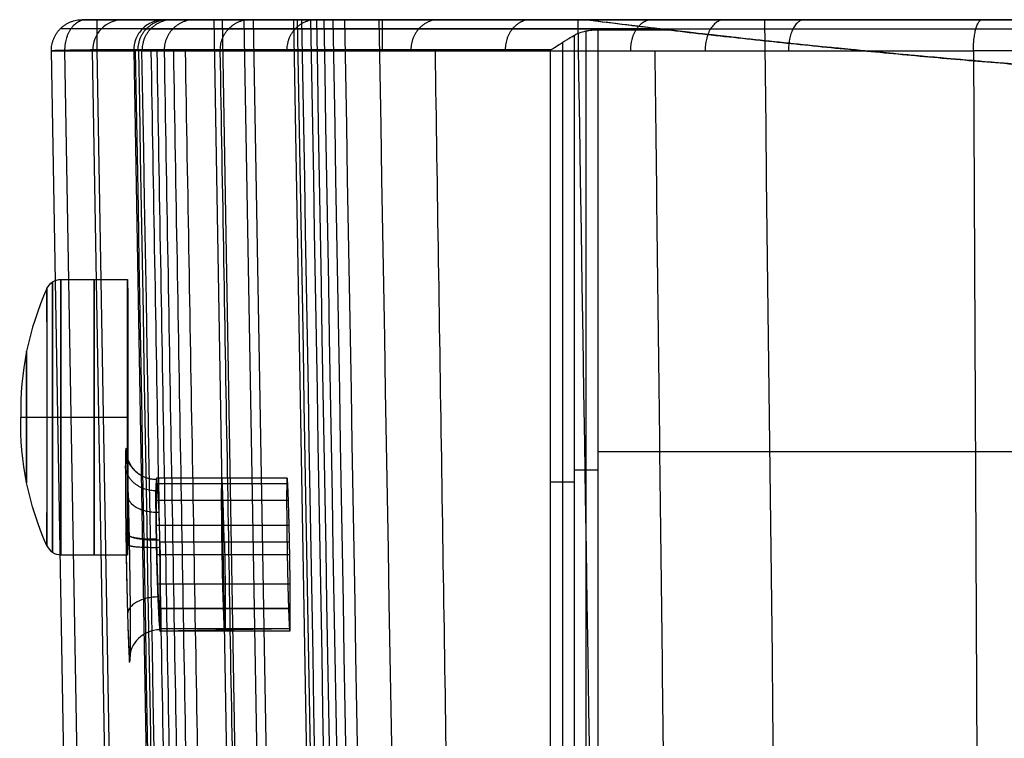
# Model space of a CAD drawing. Units: inches. Extents: x -8.5 to 5.8, y -50.5 to -20.1.
# Drawn here: x -5.9 to -3.4, y -21.9 to -20.1 of the extents above; entities that cross this region are included whole.
import ezdxf

# ---------------------------------------------------------------- set-up
doc = ezdxf.new("R2010")
doc.units = ezdxf.units.IN
doc.header["$MEASUREMENT"] = 0
doc.layers.add('34299B00U CE', color=7, linetype='Continuous', true_color=0xbfbfbf)

msp = doc.modelspace()

# ---------------------------------------------------------------- linework, layer by layer
at = {"layer": '34299B00U CE', "color": 253, "true_color": 0x999999}
for p, q in [((-5.7869, -20.0911, 12.4753), (-5.5751, -20.0911, -0.2888)), ((-4.4941, -20.0911, 12.5153), (-5.7475, -20.0911, 12.5153)), ((-5.6109, -20.0911, 1.8667), (-5.2775, -20.0911, 1.8667)), ((-5.2418, -20.0911, -0.2832), (-5.4476, -20.0911, 12.1193)), ((-5.4476, -20.0911, 12.1193), (-5.2212, -33.1911, 12.281)), ((-5.1986, -33.19, 12.3375), (-5.425, -20.0911, 12.1758)), ((-5.3689, -20.0911, 12.1993), (-4.4941, -20.0911, 12.1993)), ((-5.1425, -33.1887, 12.361), (-5.3689, -20.0911, 12.1993)), ((-5.3461, -20.0911, 5.9989), (-5.1287, -32.52, 5.9989)), ((-5.2418, -20.0911, -0.2832), (-5.089, -28.8291, -0.2832)), ((-4.4941, -20.0911, 12.1993), (-4.4941, -20.0911, 12.5153)), ((-5.6313, -20.1146, -0.2897), (-5.8431, -20.1146, 12.4743)), ((-5.7475, -20.1138, 12.5706), (-4.3075, -20.1138, 12.5706)), ((-4.5185, -22.3843, 12.6115), (-4.5185, -20.1309, 12.5837)), ((-4.4881, -22.3348, 12.6035), (-4.4881, -20.1199, 12.5762)), ((-4.457, -20.117, 12.5737), (-4.2801, -20.117, 12.5737)), ((-4.457, -22.2891, 12.6005), (-4.457, -20.117, 12.5737)), ((-4.5488, -20.1493, 12.5913), (-4.5488, -22.4076, 12.6192)), ((-5.8656, -20.1712, 12.4739), (-5.6538, -20.1712, -0.2901)), ((-5.6438, -33.0067, 12.6324), (-5.8656, -20.1712, 12.4739)), ((-5.8318, -20.1702, 12.5587), (-5.6099, -33.0051, 12.7172)), ((-5.7611, -20.1712, 6.1716), (-5.5349, -33.1007, 6.1716)), ((-4.5799, -20.1689, 12.594), (-5.7475, -20.1689, 12.594)), ((-5.5257, -33.0032, 12.7525), (-5.7475, -20.1689, 12.594)), ((-5.6538, -20.1712, -0.2901), (-5.51, -28.3966, -0.2901)), ((-4.5799, -22.4333, 12.622), (-4.5799, -20.1689, 12.594)), ((-3.4907, -20.1712, -8.638), (-3.4474, -28.8364, -8.4931)), ((-4.457, -21.2031, 12.5871), (1.768, -21.2031, 12.5871)), ((-5.2524, -21.4365, 1.7682), (-5.586, -21.4365, 1.7682)), ((-5.251, -21.6596, 1.9215), (-5.586, -21.6658, 2.0023))]:
    msp.add_line(p, q, dxfattribs=at)
at = {"layer": '34299B00U CE', "color": 2, "true_color": 0xffff00}
for p, q in [((-5.8413, -20.7601, 1.9737), (-5.6693, -20.7601, 1.9737)), ((-5.8413, -21.1144, 2.3281), (-5.6693, -21.1144, 2.3281)), ((-5.8412, -21.1144, 1.6194), (-5.6693, -21.1144, 1.6194)), ((-5.8413, -21.4687, 1.9737), (-5.6693, -21.4687, 1.9737))]:
    msp.add_line(p, q, dxfattribs=at)
at = {"layer": '34299B00U CE', "color": 253, "true_color": 0x999999, "extrusion": (-0.016591, 0, 0.999862)}
msp.add_arc((20.1698, -5.5791, 6.1867), 0.0787, 180, 271.0019, dxfattribs=at)
at = {"layer": '34299B00U CE', "color": 253, "true_color": 0x999999, "extrusion": (1, -7.10543e-15, -7.10543e-15)}
msp.add_arc((-20.1698, 12.5153, -5.0138), 0.0787, 0, 89.2927, dxfattribs=at)
at = {"layer": '34299B00U CE', "color": 2, "true_color": 0xffff00, "extrusion": (9.96959e-05, 7.334e-13, -1)}
msp.add_arc((5.8411, -20.7994, -1.9743), 0.0394, 24.4271, 90, dxfattribs=at)
at = {"layer": '34299B00U CE', "color": 2, "true_color": 0xffff00, "extrusion": (-1, 0, -9.96959e-05)}
for start, end in [(90, 270), (270, 90)]:
    msp.add_arc((21.1144, 1.9743, 5.8624), 0.3481, start, end, dxfattribs=at)
at = {"layer": '34299B00U CE', "color": 2, "true_color": 0xffff00, "extrusion": (1, 8.70056e-16, 9.96959e-05)}
for centre, radius, start, end in [((-21.1144, 1.9743, -5.8411), 0.3543, 270, 0), ((-21.1144, 1.9743, -5.8411), 0.3543, 0, 90), ((-21.1144, 1.9743, -5.8769), 0.3312, 360, 90), ((-21.1144, 1.9743, -5.8769), 0.3312, 270, 360), ((-21.1144, 1.9743, -5.8769), 0.3312, 180, 270), ((-21.1144, 1.9743, -5.8769), 0.3312, 90, 180), ((-21.1144, 1.9743, -5.8411), 0.3543, 180, 270), ((-21.1144, 1.9743, -5.8411), 0.3543, 90, 180)]:
    msp.add_arc(centre, radius, start, end, dxfattribs=at)
at = {"layer": '34299B00U CE', "color": 2, "true_color": 0xffff00, "extrusion": (1, 0, 9.96959e-05)}
for centre, radius, start, end in [((-21.1144, 1.9743, -5.7551), 0.3543, 180, 0), ((-21.1144, 1.9743, -5.7551), 0.3543, 0, 180), ((-21.1144, 1.9743, -5.9294), 0.1694, 180, 360), ((-21.1144, 1.9743, -5.9294), 0.1694, 0, 180)]:
    msp.add_arc(centre, radius, start, end, dxfattribs=at)
at = {"layer": '34299B00U CE', "color": 2, "true_color": 0xffff00, "extrusion": (-1, -8.70056e-16, -9.96959e-05)}
for start, end in [(180, 360), (360, 180)]:
    msp.add_arc((21.1144, 1.9743, 5.6691), 0.3543, start, end, dxfattribs=at)
at = {"layer": '34299B00U CE', "color": 2, "true_color": 0xffff00, "extrusion": (-9.96959e-05, -3.68363e-15, 1)}
msp.add_arc((-5.1875, -21.0963, 1.9743), 0.7572, 155.5729, 181.3702, dxfattribs=at)
at = {"layer": '34299B00U CE', "color": 2, "true_color": 0xffff00, "extrusion": (9.96959e-05, 3.57242e-15, -1)}
msp.add_arc((5.1875, -21.1325, -1.9743), 0.7572, 335.5729, 1.3702, dxfattribs=at)
at = {"layer": '34299B00U CE', "color": 2, "true_color": 0xffff00, "extrusion": (3.82963e-17, -1, -3.63925e-15)}
msp.add_arc((-5.1877, 1.9557, 21.1144), 0.7572, 178.6355, 204.4328, dxfattribs=at)
at = {"layer": '34299B00U CE', "color": 2, "true_color": 0xffff00, "extrusion": (-3.83086e-17, 1, 3.76172e-15)}
msp.add_arc((5.1877, 1.9919, -21.1144), 0.7572, 358.6241, 24.4214, dxfattribs=at)
at = {"layer": '34299B00U CE', "color": 2, "true_color": 0xffff00, "extrusion": (8.70425e-16, -1, -3.7004e-15)}
msp.add_arc((-5.8412, 1.6588, 21.1144), 0.0394, 204.4328, 270.0057, dxfattribs=at)
at = {"layer": '34299B00U CE', "color": 2, "true_color": 0xffff00, "extrusion": (-8.70393e-16, 1, 3.37878e-15)}
msp.add_arc((5.8413, 2.2887, -21.1144), 0.0394, 24.4214, 89.9943, dxfattribs=at)
at = {"layer": '34299B00U CE', "color": 253, "true_color": 0x999999, "extrusion": (-8.88178e-15, 0.999924, -0.012345)}
msp.add_arc((4.457, 12.5212, -21.4045), 0.1969, 270, 288.1949, dxfattribs=at)
at = {"layer": '34299B00U CE', "color": 253, "true_color": 0x999999, "extrusion": (0, -0.999924, 0.012345)}
msp.add_arc((-4.5799, 12.1472, 21.4361), 0.1969, 71.8051, 90, dxfattribs=at)
at = {"layer": '34299B00U CE', "color": 2, "true_color": 0xffff00, "extrusion": (-9.96959e-05, -3.4172e-15, 1)}
msp.add_arc((-5.8411, -21.4294, 1.9743), 0.0394, 204.4271, 270, dxfattribs=at)
at = {"layer": '34299B00U CE', "color": 253, "true_color": 0x999999, "extrusion": (-0.019806, 0.2038, 0.978812)}
msp.add_arc((7.6625, 21.063, -2.3445), 0.0787, 264.5198, 353.9058, dxfattribs=at)
at = {"layer": '34299B00U CE', "color": 253, "true_color": 0x999999}
for points, weights, degree in [([(-5.8656, -20.1712, 12.4739), (-5.867, -20.0911, 12.4739), (-5.7869, -20.0911, 12.4753)], [0.999999997632, 0.700897214302, 1], 2), ([(-5.7475, -20.1689, 12.594), (-5.7475, -20.0911, 12.5931), (-5.7475, -20.0911, 12.5153)], [1, 0.711457973044, 1], 2), ([(-5.5649, -20.0911, -0.8611), (-5.645, -20.0911, -0.8626), (-5.6436, -20.1712, -0.8626)], [1, 0.700903238503, 1], 2), ([(-5.5537, -20.0911, -1.4333), (-5.6338, -20.0911, -1.4349), (-5.6324, -20.1712, -1.4349)], [1, 0.700909265525, 0.999999997549], 2), ([(-5.4967, -20.0911, -3.3671), (-5.5767, -20.0911, -3.3706), (-5.5753, -20.1712, -3.3705)], [1, 0.7009092643, 1], 2), ([(-5.3534, -20.0911, -5.2956), (-5.4329, -20.0911, -5.305), (-5.4316, -20.1712, -5.3048)], [1, 0.7009092643, 1], 2), ([(-5.1831, -20.0911, -6.2791), (-5.261, -20.0911, -6.2977), (-5.2596, -20.1712, -6.2974)], [1, 0.700896570064, 1], 2), ([(-4.8682, -20.0911, -7.219), (-4.9411, -20.0911, -7.2524), (-4.9398, -20.1712, -7.2518)], [1, 0.700908200529, 1], 2), ([(-4.6309, -20.0911, -7.6536), (-4.698, -20.0911, -7.6973), (-4.6969, -20.1712, -7.6965)], [1, 0.700908581332, 1], 2), ([(1.8051, -20.0911, 12.4073), (-0.2861, -20.3536, 12.3548), (-2.3972, -20.3543, 12.3546), (-4.4941, -20.0911, 12.4073)], [0.504585816925, 0.500512290535, 0.499152612766, 0.500506783617], 3), ([(-4.3182, -20.0911, -8.046), (-4.3753, -20.0911, -8.1022), (-4.3743, -20.1712, -8.1012)], [1, 0.700909145522, 1], 2), ([(-4.1325, -20.0911, -8.214), (-4.1827, -20.0911, -8.2766), (-4.1818, -20.1712, -8.2755)], [1, 0.700911251874, 1], 2), ([(-3.926, -20.0911, -8.3591), (-3.9678, -20.0911, -8.4275), (-3.9671, -20.1712, -8.4263)], [1, 0.700914790009, 1], 2), ([(-3.4907, -20.1712, -8.638), (-3.4911, -20.0911, -8.6393), (-3.4682, -20.0911, -8.5625)], [0.999999997549, 0.700909265525, 1], 2), ([(-5.6313, -20.1146, -0.2897), (-5.6249, -20.1146, -0.6715), (-5.6174, -20.1146, -1.0528), (-5.6098, -20.1146, -1.4345)], [0.850448606353, 0.850448606353, 0.85045463215, 0.85045463215], 3), ([(-5.5954, -21.2752, 2.0002), (-5.6723, -21.2751, 1.9992), (-5.6741, -21.1995, 2.0136)], [1, 0.714821958481, 0.99883799197], 2), ([(-5.5936, -21.2757, 1.9228), (-5.671, -21.276, 1.9213), (-5.6723, -21.2002, 1.9059)], [1, 0.712630371097, 0.998704002662], 2), ([(-5.5963, -21.3041, 2.0713), (-5.673, -21.3039, 2.071), (-5.675, -21.2399, 2.1133)], [1, 0.715959141021, 0.998977909271], 2), ([(-5.5886, -21.3603, 1.7979), (-5.6675, -21.3618, 1.7969), (-5.6673, -21.3184, 1.731)], [1, 0.706102565487, 0.999021521844], 2), ([(-5.5952, -21.429, 2.1558), (-5.6722, -21.4301, 2.156), (-5.6739, -21.4148, 2.2314)], [1, 0.714513736573, 0.999062499527], 2), ([(-5.5862, -21.4314, 1.7691), (-5.6657, -21.4329, 1.7688), (-5.6649, -21.4181, 1.6907)], [1, 0.70307173815, 0.99882552594], 2), ([(-5.5857, -21.4505, 1.7665), (-5.6655, -21.452, 1.7663), (-5.6644, -21.4447, 1.6868)], [1, 0.701990018206, 0.999638575047], 2), ([(-5.5909, -21.5774, 2.1274), (-5.6692, -21.5789, 2.1264), (-5.6696, -21.622, 2.1917)], [1, 0.708926268014, 0.999344140774], 2)]:
    msp.add_rational_spline(points, weights, degree=degree, dxfattribs=at)
for points, weights, degree, knots in [([(-5.7756, -20.0911, 12.5035), (-5.7756, -20.0911, 12.5035), (-5.7756, -20.0911, 12.5035), (-5.8319, -20.0911, 12.559), (-5.8317, -20.1701, 12.5588)], [1.00000414106, 1.00000207053, 1, 0.705812096363, 0.999999999025], 2, [-0.000007, -0.000007, -0.000007, 0, 0, 1, 1, 1]), ([(-5.4091, -20.1146, -5.3022), (-5.37, -20.1146, -5.6349), (-5.3158, -20.1146, -5.9654), (-5.1595, -20.1146, -6.6189), (-5.0583, -20.1146, -6.9389), (-4.8498, -20.1146, -7.3941), (-4.7707, -20.1146, -7.5419), (-4.5853, -20.1146, -7.8265), (-4.4781, -20.1146, -7.9634), (-4.2983, -20.1146, -8.1463), (-4.2349, -20.1146, -8.204), (-4.1005, -20.1146, -8.3117), (-4.029, -20.1146, -8.3621), (-3.808, -20.1146, -8.4969), (-3.6507, -20.1146, -8.5665), (-3.4843, -20.1146, -8.6163)], [0.85045463215, 0.85045463215, 0.850449362527, 0.850447207536, 0.850451848393, 0.8504552262, 0.850454456838, 0.850454124494, 0.850454369426, 0.850454674429, 0.850454840305, 0.85045641157, 0.850457238674, 0.850457707666, 0.85045463215, 0.85045463215], 3, [0, 0, 0, 0, 25.995467, 25.995467, 51.990935, 51.990935, 64.988668, 64.988668, 77.986402, 77.986402, 84.485269, 84.485269, 90.984135, 90.984135, 103.981869, 103.981869, 103.981869, 103.981869]), ([(-3.4843, -20.1146, -8.6163), (-3.3091, -20.1146, -8.6687), (-3.1314, -20.1146, -8.7068), (-2.7731, -20.1146, -8.7655), (-2.5931, -20.1146, -8.7859), (-2.057, -20.1146, -8.8299), (-1.7002, -20.1146, -8.838), (-1.3445, -20.1146, -8.8381)], [0.85045463215, 0.85045463215, 0.850454645436, 0.850454618294, 0.850454655316, 0.850454583963, 0.850454631002, 0.850454632129], 3, [0, 0, 0, 0, 13.837367, 13.837367, 27.674733, 27.674733, 55.019746, 55.019746, 55.019746, 55.019746])]:
    msp.add_rational_spline(points, weights, degree=degree, knots=knots, dxfattribs=at)
for points, degree, knots in [([(-5.7475, -20.0911, 12.5153), (-5.7553, -20.0911, 12.5153), (-5.7627, -20.0911, 12.5122), (-5.7702, -20.0911, 12.5091), (-5.7758, -20.0911, 12.5033), (-5.7812, -20.0911, 12.4978), (-5.7841, -20.0911, 12.4906), (-5.7871, -20.0911, 12.4831), (-5.7869, -20.0911, 12.4753)], 2, [0, 0, 0, 0.25, 0.25, 0.5, 0.5, 0.75, 0.75, 1, 1, 1]), ([(-5.7751, -20.0911, 12.504), (-5.7753, -20.0911, 12.5039), (-5.7754, -20.0911, 12.5037), (-5.7762, -20.0911, 12.503), (-5.7767, -20.0911, 12.5024), (-5.7772, -20.0911, 12.5018)], 3, [0.48864189, 0.48864189, 0.48864189, 0.48864189, 0.5, 0.5, 0.53809603, 0.53809603, 0.53809603, 0.53809603]), ([(-5.5751, -20.0911, -0.2888), (-5.5855, -20.0911, -0.2889), (-5.596, -20.0932, -0.2891), (-5.6152, -20.1012, -0.2894), (-5.624, -20.1072, -0.2896), (-5.6386, -20.1221, -0.2898), (-5.6444, -20.131, -0.2899), (-5.6521, -20.1503, -0.2901), (-5.654, -20.1608, -0.2901), (-5.6538, -20.1712, -0.2901)], 3, [0, 0, 0, 0, 0.25, 0.25, 0.5, 0.5, 0.75, 0.75, 0.9999998, 0.9999998, 0.9999998, 0.9999998]), ([(-5.5751, -20.0911, -0.2888), (-5.5709, -20.0911, -0.5429), (-5.5649, -20.0911, -0.8611), (-5.5625, -20.0911, -0.988), (-5.5593, -20.0911, -1.1472), (-5.5575, -20.0911, -1.24), (-5.5537, -20.0911, -1.4333)], 2, [0, 0, 0, 0.5, 0.5, 0.75, 0.75, 1, 1, 1]), ([(-5.5537, -20.0911, -1.4333), (-5.5485, -20.0911, -1.6948), (-5.5433, -20.0911, -1.9169), (-5.5374, -20.0911, -2.1719), (-5.5309, -20.0911, -2.4004), (-5.5238, -20.0911, -2.6521), (-5.5157, -20.0911, -2.8838), (-5.5069, -20.0911, -3.1335), (-5.4967, -20.0911, -3.3671), (-5.4854, -20.0911, -3.6252), (-5.473, -20.0911, -3.8501), (-5.4591, -20.0911, -4.1033), (-5.4428, -20.0911, -4.3327), (-5.425, -20.0911, -4.5829), (-5.4036, -20.0911, -4.8146), (-5.3808, -20.0911, -5.0627), (-5.3534, -20.0911, -5.2956)], 2, [0, 0, 0, 0.125, 0.125, 0.25, 0.25, 0.375, 0.375, 0.5, 0.5, 0.625, 0.625, 0.75, 0.75, 0.875, 0.875, 1, 1, 1]), ([(-5.4476, -20.0911, 12.1193), (-5.4479, -20.0911, 12.1318), (-5.4456, -20.0911, 12.1443), (-5.4408, -20.0911, 12.1562), (-5.4268, -20.0911, 12.1775), (-5.4057, -20.0911, 12.1919), (-5.3939, -20.0911, 12.1968), (-5.3814, -20.0911, 12.1993), (-5.3689, -20.0911, 12.1993)], 5, [0.603491, 0.603491, 0.603491, 0.603491, 0.603491, 0.603491, 1.397291, 1.397291, 1.397291, 2.191091, 2.191091, 2.191091, 2.191091, 2.191091, 2.191091]), ([(-5.3534, -20.0911, -5.2956), (-5.2998, -20.0911, -5.7502), (-5.2149, -20.0911, -6.1399), (-5.1507, -20.0911, -6.4341), (-5.0697, -20.0911, -6.6909), (-4.9805, -20.0911, -6.9738), (-4.8682, -20.0911, -7.219), (-4.6388, -20.0911, -7.7199), (-4.3182, -20.0911, -8.046), (-3.9529, -20.0911, -8.4175), (-3.4682, -20.0911, -8.5625)], 2, [0, 0, 0, 0.214286, 0.214286, 0.357143, 0.357143, 0.5, 0.5, 0.75, 0.75, 1, 1, 1]), ([(-5.2204, -20.0911, -1.4267), (-5.2223, -20.0911, -1.3296), (-5.2242, -20.0911, -1.2325), (-5.2279, -20.0911, -1.0383), (-5.2297, -20.0911, -0.9411), (-5.2352, -20.0911, -0.6571), (-5.2387, -20.0911, -0.4702), (-5.2419, -20.0911, -0.2832)], 3, [0, 0, 0, 0, 0.254785, 0.254785, 0.50957, 0.50957, 1, 1, 1, 1]), ([(-5.0223, -20.0911, -5.2566), (-5.0607, -20.0911, -4.931), (-5.0881, -20.0911, -4.6215), (-5.1219, -20.0911, -4.143), (-5.1318, -20.0911, -3.9815), (-5.1495, -20.0911, -3.6606), (-5.1572, -20.0911, -3.5011), (-5.1712, -20.0911, -3.1796), (-5.1774, -20.0911, -3.0179), (-5.1886, -20.0911, -2.6964), (-5.1935, -20.0911, -2.5364), (-5.2069, -20.0911, -2.06), (-5.2141, -20.0911, -1.7424), (-5.2204, -20.0911, -1.4267)], 3, [-1, -1, -1, -1, -0.7485, -0.7485, -0.62275, -0.62275, -0.497, -0.497, -0.371251, -0.371251, -0.245501, -0.245501, 0, 0, 0, 0]), ([(-3.3726, -20.0911, -8.2432), (-3.6314, -20.0911, -8.1658), (-3.8427, -20.0911, -8.038), (-4.2154, -20.0911, -7.6873), (-4.3753, -20.0911, -7.4621), (-4.7785, -20.0911, -6.6625), (-4.9387, -20.0911, -5.9668), (-5.0223, -20.0911, -5.2566)], 3, [-1, -1, -1, -1, -0.75, -0.75, -0.5, -0.5, 0, 0, 0, 0]), ([(-4.2801, -20.117, 12.5737), (-4.2979, -20.1149, 12.5718), (-4.3145, -20.113, 12.5698), (-4.3378, -20.1102, 12.5668), (-4.3452, -20.1093, 12.5657), (-4.356, -20.108, 12.5641), (-4.3595, -20.1076, 12.5636), (-4.3647, -20.107, 12.5627), (-4.3664, -20.1068, 12.5625), (-4.3689, -20.1065, 12.5621), (-4.3697, -20.1064, 12.5619), (-4.371, -20.1062, 12.5617), (-4.3714, -20.1062, 12.5617), (-4.372, -20.1061, 12.5615), (-4.3722, -20.1061, 12.5615), (-4.3726, -20.106, 12.5614), (-4.3728, -20.106, 12.5614), (-4.4134, -20.1011, 12.5546), (-4.4437, -20.0974, 12.5472), (-4.484, -20.0924, 12.5315), (-4.4941, -20.0911, 12.5234), (-4.4941, -20.0911, 12.5153)], 3, [0, 0, 0, 0, 0.2, 0.2, 0.3, 0.3, 0.35, 0.35, 0.375, 0.375, 0.3875, 0.3875, 0.39375, 0.39375, 0.396875, 0.396875, 0.4, 0.4, 0.7, 0.7, 1, 1, 1, 1]), ([(1.8051, -20.0911, 12.1993), (1.0211, -20.1895, 12.2005), (0.2326, -20.2388, 12.2012), (-0.5552, -20.288, 12.2018), (-1.3445, -20.288, 12.2018), (-2.1339, -20.288, 12.2018), (-2.9216, -20.2388, 12.2012), (-3.7102, -20.1895, 12.2005), (-4.4941, -20.0911, 12.1993)], 2, [0, 0, 0, 0.25, 0.25, 0.5, 0.5, 0.75, 0.75, 1, 1, 1]), ([(-3.4682, -20.0911, -8.5625), (-3.3434, -20.0911, -8.5999), (-3.2091, -20.0911, -8.63), (-3.0831, -20.0911, -8.6583), (-2.9465, -20.0911, -8.6807), (-2.8201, -20.0911, -8.7015), (-2.6814, -20.0911, -8.7178), (-2.6066, -20.0911, -8.7265), (-2.5276, -20.0911, -8.7341), (-2.4738, -20.0911, -8.7393), (-2.4148, -20.0911, -8.7442), (-2.3663, -20.0911, -8.7482), (-2.3167, -20.0911, -8.7518), (-2.1101, -20.0911, -8.7667), (-1.8801, -20.0911, -8.7741), (-1.7398, -20.0911, -8.7787), (-1.5859, -20.0911, -8.7806), (-1.471, -20.0911, -8.782), (-1.3445, -20.0911, -8.782)], 2, [0, 0, 0, 0.125, 0.125, 0.25, 0.25, 0.375, 0.375, 0.4375, 0.4375, 0.5, 0.5, 0.607143, 0.607143, 0.75, 0.75, 0.875, 0.875, 1, 1, 1]), ([(-5.6098, -20.1146, -1.4345), (-5.5971, -20.1146, -2.0794), (-5.5809, -20.1146, -2.7245), (-5.5247, -20.1146, -4.0146), (-5.4848, -20.1146, -4.6593), (-5.4091, -20.1146, -5.3022)], 3, [0, 0, 0, 0, 49.241635, 49.241635, 98.48327, 98.48327, 98.48327, 98.48327]), ([(-4.5799, -20.1689, 12.594), (-4.5729, -20.1644, 12.594), (-4.5668, -20.1606, 12.5935), (-4.5566, -20.1541, 12.5925), (-4.5524, -20.1515, 12.5919), (-4.549, -20.1494, 12.5913), (-4.5487, -20.1493, 12.5913), (-4.5484, -20.149, 12.5912), (-4.5482, -20.1489, 12.5912), (-4.5477, -20.1486, 12.5911), (-4.5473, -20.1484, 12.591), (-4.5463, -20.1477, 12.5909), (-4.5456, -20.1473, 12.5907), (-4.5435, -20.146, 12.5903), (-4.5421, -20.1451, 12.5901), (-4.538, -20.1426, 12.5892), (-4.5354, -20.141, 12.5886), (-4.5277, -20.1364, 12.5866), (-4.5229, -20.1335, 12.5852), (-4.5185, -20.1309, 12.5837)], 3, [0, 0, 0, 0, 0.25, 0.25, 0.5, 0.5, 0.507812, 0.507812, 0.515625, 0.515625, 0.53125, 0.53125, 0.5625, 0.5625, 0.625, 0.625, 0.75, 0.75, 1, 1, 1, 1]), ([(-4.5185, -20.1309, 12.5837), (-4.5144, -20.1285, 12.5823), (-4.5099, -20.1264, 12.581), (-4.5001, -20.1228, 12.5785), (-4.4948, -20.1213, 12.5773), (-4.4882, -20.12, 12.5762), (-4.4877, -20.1199, 12.5761), (-4.4865, -20.1196, 12.5759), (-4.4858, -20.1195, 12.5758), (-4.4839, -20.1192, 12.5756), (-4.4826, -20.119, 12.5754), (-4.4788, -20.1184, 12.5749), (-4.4761, -20.1181, 12.5746), (-4.4681, -20.1173, 12.5739), (-4.4626, -20.117, 12.5737), (-4.457, -20.117, 12.5737)], 3, [0, 0, 0, 0, 0.25, 0.25, 0.5, 0.5, 0.53125, 0.53125, 0.5625, 0.5625, 0.625, 0.625, 0.75, 0.75, 1, 1, 1, 1]), ([(-4.2801, -20.117, 12.5737), (-3.5492, -20.2024, 12.5747), (-2.8143, -20.2452, 12.5753), (-2.0801, -20.2879, 12.5758), (-1.3445, -20.2879, 12.5758), (-0.609, -20.2879, 12.5758), (0.1253, -20.2452, 12.5753), (0.8602, -20.2024, 12.5747), (1.5911, -20.117, 12.5737)], 2, [0, 0, 0, 0.25, 0.25, 0.5, 0.5, 0.75, 0.75, 1, 1, 1]), ([(-5.7475, -20.1689, 12.594), (-5.7632, -20.169, 12.594), (-5.7788, -20.1692, 12.5909), (-5.8076, -20.1697, 12.5788), (-5.8208, -20.1699, 12.5699), (-5.8427, -20.1704, 12.5476), (-5.8514, -20.1706, 12.5343), (-5.863, -20.171, 12.5052), (-5.8659, -20.1711, 12.4896), (-5.8656, -20.1712, 12.4739)], 3, [0, 0, 0, 0, 0.25, 0.25, 0.5, 0.5, 0.75, 0.75, 1, 1, 1, 1]), ([(-5.6324, -20.1712, -1.4349), (-5.6352, -20.1712, -1.2915), (-5.6379, -20.1712, -1.1481), (-5.6434, -20.1712, -0.8612), (-5.6462, -20.1712, -0.7178), (-5.6506, -20.1712, -0.4796), (-5.6523, -20.1712, -0.3848), (-5.6538, -20.1712, -0.2901)], 3, [0, 0, 0, 0, 0.375845, 0.375845, 0.751691, 0.751691, 1, 1, 1, 1]), ([(-5.6324, -20.1712, -1.4349), (-5.6196, -20.1712, -2.08), (-5.6035, -20.1712, -2.7252), (-5.5472, -20.1712, -4.0159), (-5.5073, -20.1712, -4.6611), (-5.4316, -20.1712, -5.3048)], 3, [0, 0, 0, 0, 0.5, 0.5, 1, 1, 1, 1]), ([(-5.4316, -20.1712, -5.3048), (-5.3923, -20.1712, -5.6383), (-5.338, -20.1712, -5.9695), (-5.1812, -20.1712, -6.6252), (-5.0796, -20.1712, -6.9466), (-4.8699, -20.1712, -7.4044), (-4.7903, -20.1712, -7.5532), (-4.6035, -20.1712, -7.8399), (-4.4954, -20.1712, -7.978), (-4.3138, -20.1712, -8.1628), (-4.2497, -20.1712, -8.221), (-4.1138, -20.1712, -8.3299), (-4.0416, -20.1712, -8.3808), (-3.818, -20.1712, -8.5172), (-3.6589, -20.1712, -8.5876), (-3.4907, -20.1712, -8.638)], 3, [0, 0, 0, 0, 0.25, 0.25, 0.5, 0.5, 0.625, 0.625, 0.75, 0.75, 0.8125, 0.8125, 0.875, 0.875, 1, 1, 1, 1]), ([(-1.3445, -20.1712, -8.8607), (-1.7047, -20.1712, -8.8607), (-2.0678, -20.1712, -8.8522), (-2.6064, -20.1712, -8.8072), (-2.7853, -20.1712, -8.7866), (-3.1413, -20.1712, -8.7278), (-3.3181, -20.1712, -8.6896), (-3.4907, -20.1712, -8.638)], 3, [0, 0, 0, 0, 0.5, 0.5, 0.75, 0.75, 1, 1, 1, 1]), ([(-5.6644, -21.4447, 1.6868), (-5.6646, -21.4311, 1.6881), (-5.6649, -21.4175, 1.6908), (-5.6655, -21.3876, 1.6967), (-5.6662, -21.3595, 1.709), (-5.6669, -21.3314, 1.7212), (-5.6676, -21.3068, 1.7391), (-5.6691, -21.2573, 1.775), (-5.6705, -21.2278, 1.8301), (-5.6712, -21.2133, 1.8571), (-5.6719, -21.2049, 1.8867), (-5.6725, -21.1964, 1.9164), (-5.6731, -21.1948, 1.9467), (-5.6736, -21.1931, 1.9769), (-5.674, -21.1983, 2.0073), (-5.6744, -21.2035, 2.0373), (-5.6747, -21.2151, 2.0657), (-5.6749, -21.2267, 2.0942), (-5.6751, -21.2439, 2.1192), (-5.6752, -21.2614, 2.1445), (-5.6751, -21.2837, 2.1649), (-5.6751, -21.306, 2.1852), (-5.6749, -21.3328, 2.2004), (-5.6746, -21.3593, 2.2155), (-5.6743, -21.3885, 2.2246), (-5.6739, -21.4179, 2.2338), (-5.6734, -21.4483, 2.2363), (-5.6729, -21.4787, 2.2388), (-5.6723, -21.5093, 2.2343), (-5.6717, -21.5395, 2.2299), (-5.671, -21.5682, 2.2191), (-5.6704, -21.5968, 2.2082), (-5.6696, -21.6223, 2.1915), (-5.6689, -21.6479, 2.1748), (-5.6682, -21.669, 2.1528), (-5.6675, -21.6879, 2.133), (-5.6668, -21.7058, 2.1068), (-5.6662, -21.7194, 2.0869), (-5.6656, -21.7314, 2.0647), (-5.6653, -21.7388, 2.0509), (-5.665, -21.7443, 2.0387), (-5.6649, -21.7457, 2.0357), (-5.6649, -21.7457, 2.0355), (-5.6649, -21.7458, 2.0337), (-5.6648, -21.7457, 2.0306), (-5.6647, -21.7457, 2.0236), (-5.6647, -21.7384, 2.0164)], 2, [0.2359369, 0.2359369, 0.2359369, 0.25, 0.25, 0.28125, 0.28125, 0.3125, 0.3125, 0.375, 0.375, 0.40625, 0.40625, 0.4375, 0.4375, 0.46875, 0.46875, 0.5, 0.5, 0.53125, 0.53125, 0.5625, 0.5625, 0.59375, 0.59375, 0.625, 0.625, 0.65625, 0.65625, 0.6875, 0.6875, 0.71875, 0.71875, 0.75, 0.75, 0.78125, 0.78125, 0.8125, 0.8125, 0.84375, 0.84375, 0.875, 0.875, 0.890625, 0.890625, 0.90625, 0.90625, 0.9220078, 0.9220078, 0.9220078]), ([(-5.5857, -21.4505, 1.7665), (-5.5858, -21.4441, 1.7671), (-5.586, -21.4377, 1.7679), (-5.5869, -21.4059, 1.774), (-5.5877, -21.382, 1.7836), (-5.5903, -21.3169, 1.8266), (-5.5921, -21.286, 1.8719), (-5.5943, -21.2705, 1.9483), (-5.5949, -21.2704, 1.9747), (-5.5958, -21.2801, 2.0257), (-5.5962, -21.2897, 2.0495), (-5.5966, -21.3328, 2.1148), (-5.5962, -21.3784, 2.1455), (-5.5942, -21.4796, 2.166), (-5.5926, -21.5345, 2.1557), (-5.5892, -21.6202, 2.0991), (-5.5874, -21.6513, 2.0531), (-5.586, -21.6619, 2.002)], 3, [13.317759, 13.317759, 13.317759, 13.317759, 14.013566, 14.013566, 16.816279, 16.816279, 22.421705, 22.421705, 25.224418, 25.224418, 28.027131, 28.027131, 33.632558, 33.632558, 39.237984, 39.237984, 44.84341, 44.84341, 44.84341, 44.84341]), ([(-5.5859, -21.6619, 2.002), (-5.5859, -21.6617, 2.0028), (-5.5859, -21.6615, 2.0037), (-5.586, -21.6611, 2.0057), (-5.586, -21.6609, 2.0067), (-5.5861, -21.6601, 2.0099), (-5.5862, -21.6596, 2.0121), (-5.5864, -21.6578, 2.0184), (-5.5865, -21.6565, 2.0226), (-5.5869, -21.6522, 2.035), (-5.5872, -21.6487, 2.0431), (-5.588, -21.637, 2.0665), (-5.5886, -21.6271, 2.0811), (-5.5895, -21.6105, 2.0998), (-5.5897, -21.6051, 2.1053), (-5.5906, -21.587, 2.1215), (-5.5911, -21.5732, 2.1309), (-5.592, -21.549, 2.1431), (-5.5923, -21.5393, 2.147), (-5.5926, -21.5292, 2.1502), (-5.5927, -21.529, 2.1503), (-5.5927, -21.5285, 2.1504), (-5.5927, -21.5283, 2.1505), (-5.5927, -21.5277, 2.1507), (-5.5927, -21.5273, 2.1508), (-5.5927, -21.526, 2.1512), (-5.5928, -21.5251, 2.1514), (-5.5929, -21.5226, 2.1522), (-5.5929, -21.5208, 2.1526), (-5.5931, -21.5156, 2.154), (-5.5932, -21.5122, 2.1548), (-5.5935, -21.5016, 2.1569), (-5.5937, -21.4946, 2.158), (-5.5943, -21.4703, 2.1603), (-5.5947, -21.453, 2.1598), (-5.5954, -21.4192, 2.1543), (-5.5957, -21.4027, 2.1492), (-5.5959, -21.3866, 2.1419), (-5.5959, -21.3861, 2.1417), (-5.5962, -21.3635, 2.1311), (-5.5964, -21.3432, 2.1167), (-5.5964, -21.3177, 2.09), (-5.5964, -21.31, 2.0803), (-5.5962, -21.2965, 2.0595), (-5.5961, -21.2908, 2.0487), (-5.5956, -21.2759, 2.0121), (-5.5965, -21.3352, 2.1132), (-5.596, -21.3856, 2.1423), (-5.5957, -21.4017, 2.1489), (-5.5951, -21.4336, 2.1573), (-5.5948, -21.4495, 2.1593), (-5.5941, -21.4801, 2.1598), (-5.5937, -21.495, 2.1583), (-5.5924, -21.5372, 2.1496), (-5.5916, -21.5618, 2.1384), (-5.5903, -21.5944, 2.1155), (-5.5898, -21.6052, 2.1056), (-5.5888, -21.6237, 2.0851), (-5.5884, -21.6314, 2.0744), (-5.5873, -21.6491, 2.0448), (-5.5867, -21.6561, 2.026), (-5.586, -21.6623, 2.0009), (-5.5857, -21.6637, 1.9931), (-5.5854, -21.6655, 1.9787), (-5.5852, -21.6659, 1.9721), (-5.5844, -21.6665, 1.9382), (-5.5842, -21.6621, 1.9244), (-5.5842, -21.6622, 1.9246), (-5.5842, -21.6622, 1.9248), (-5.5842, -21.6622, 1.925), (-5.5842, -21.6623, 1.9251), (-5.5842, -21.6623, 1.9254), (-5.5842, -21.6624, 1.9256), (-5.5842, -21.6625, 1.9263), (-5.5842, -21.6626, 1.9267), (-5.5842, -21.6628, 1.9279), (-5.5843, -21.663, 1.9288), (-5.5843, -21.6634, 1.9313), (-5.5844, -21.6637, 1.933), (-5.5845, -21.6644, 1.9382), (-5.5845, -21.6649, 1.9417), (-5.5848, -21.6659, 1.9523), (-5.5849, -21.6661, 1.9596), (-5.5851, -21.6659, 1.9673), (-5.5851, -21.6659, 1.9676), (-5.5851, -21.6659, 1.9679), (-5.5851, -21.6659, 1.9681), (-5.5851, -21.6659, 1.9686), (-5.5851, -21.6659, 1.969), (-5.5851, -21.6659, 1.97), (-5.5852, -21.6658, 1.9706), (-5.5852, -21.6657, 1.9726), (-5.5852, -21.6657, 1.9738), (-5.5853, -21.6655, 1.9771), (-5.5854, -21.6653, 1.9791), (-5.5854, -21.665, 1.9819), (-5.5854, -21.6649, 1.983), (-5.5855, -21.6647, 1.9853), (-5.5855, -21.6645, 1.9863), (-5.5855, -21.6645, 1.9868), (-5.5855, -21.6645, 1.9869), (-5.5855, -21.6644, 1.987), (-5.5855, -21.6644, 1.9871), (-5.5855, -21.6644, 1.9873), (-5.5855, -21.6644, 1.9875), (-5.5855, -21.6643, 1.988), (-5.5856, -21.6643, 1.9883), (-5.5856, -21.6641, 1.9892), (-5.5856, -21.6641, 1.9898), (-5.5856, -21.6638, 1.9916), (-5.5857, -21.6636, 1.9929), (-5.5857, -21.663, 1.9966), (-5.5858, -21.6625, 1.999), (-5.586, -21.6658, 2.0023)], 3, [0.0006453, 0.0006453, 0.0006453, 0.0006453, 0.003316, 0.003316, 0.0066321, 0.0066321, 0.0132641, 0.0132641, 0.0265282, 0.0265282, 0.0530564, 0.0530564, 0.1061129, 0.1061129, 0.1295126, 0.1295126, 0.1804438, 0.1804438, 0.2122258, 0.2122258, 0.2127061, 0.2127061, 0.2131864, 0.2131864, 0.2141471, 0.2141471, 0.2160684, 0.2160684, 0.219911, 0.219911, 0.2275962, 0.2275962, 0.2429667, 0.2429667, 0.2798795, 0.2798795, 0.3167923, 0.3167923, 0.3180007, 0.3180007, 0.3708881, 0.3708881, 0.3973318, 0.3973318, 0.4237755, 0.4237755, 0.4830331, 0.4830331, 0.5091124, 0.5091124, 0.534443, 0.534443, 0.5597736, 0.5597736, 0.6104349, 0.6104349, 0.6421052, 0.6421052, 0.6737755, 0.6737755, 0.7310438, 0.7310438, 0.7596779, 0.7596779, 0.788312, 0.788312, 0.9237755, 0.9237755, 0.9240759, 0.9240759, 0.9243763, 0.9243763, 0.9249771, 0.9249771, 0.9261787, 0.9261787, 0.9285818, 0.9285818, 0.9333881, 0.9333881, 0.9430007, 0.9430007, 0.9622258, 0.9622258, 0.9625262, 0.9625262, 0.9628266, 0.9628266, 0.9634273, 0.9634273, 0.9646289, 0.9646289, 0.9670321, 0.9670321, 0.9718383, 0.9718383, 0.9754517, 0.9754517, 0.9814509, 0.9814509, 0.9817407, 0.9817407, 0.9820306, 0.9820306, 0.9826102, 0.9826102, 0.9837695, 0.9837695, 0.9860882, 0.9860882, 0.9907254, 0.9907254, 1, 1, 1, 1]), ([(-5.4206, -21.4365, 1.7682), (-5.4209, -21.4217, 1.7706), (-5.4218, -21.3821, 1.7817), (-5.4235, -21.3257, 1.8196), (-5.4254, -21.2817, 1.8852), (-5.4269, -21.2667, 1.9627), (-5.428, -21.2817, 2.0401), (-5.4282, -21.3257, 2.1058), (-5.4278, -21.3913, 2.1498), (-5.4267, -21.4688, 2.1647), (-5.4251, -21.5462, 2.1497), (-5.4226, -21.6339, 2.0911), (-5.4208, -21.666, 2.0144), (-5.4208, -21.666, 2.0144), (-5.4202, -21.666, 1.9794), (-5.4197, -21.6624, 1.944)], 3, [0.2760982, 0.2760982, 0.2760982, 0.2760982, 0.3125, 0.375, 0.4375, 0.5, 0.5625, 0.625, 0.6875, 0.75, 0.8125, 0.875, 1, 1, 1.1028461, 1.1028461, 1.1028461, 1.1028461]), ([(-5.2588, -21.273, 1.9857), (-5.2589, -21.2737, 1.9917), (-5.259, -21.2748, 1.9976), (-5.2592, -21.2781, 2.0165), (-5.2594, -21.2849, 2.0342), (-5.2596, -21.2918, 2.0519), (-5.2597, -21.3021, 2.0681), (-5.2598, -21.3123, 2.0843), (-5.2598, -21.3254, 2.0982), (-5.2598, -21.3385, 2.112), (-5.2597, -21.3541, 2.1232), (-5.2596, -21.3697, 2.1343), (-5.2594, -21.387, 2.1422), (-5.2593, -21.4043, 2.1501), (-5.259, -21.423, 2.1544), (-5.2588, -21.4415, 2.1588), (-5.2584, -21.4607, 2.1596), (-5.2581, -21.4798, 2.1603), (-5.2577, -21.4987, 2.1575), (-5.2574, -21.5176, 2.1546), (-5.2569, -21.5355, 2.1483), (-5.2565, -21.5535, 2.1419), (-5.2561, -21.5699, 2.1321), (-5.2556, -21.5864, 2.1223), (-5.2552, -21.6006, 2.1095)], 2, [0.2928227, 0.2928227, 0.2928227, 0.3125, 0.3125, 0.375, 0.375, 0.4375, 0.4375, 0.5, 0.5, 0.5625, 0.5625, 0.625, 0.625, 0.6875, 0.6875, 0.75, 0.75, 0.8125, 0.8125, 0.875, 0.875, 0.9375, 0.9375, 1, 1, 1]), ([(-5.2551, -21.3296, 1.8229), (-5.2556, -21.3161, 1.8364), (-5.256, -21.3053, 1.8522), (-5.2565, -21.2946, 1.8681), (-5.2569, -21.2872, 1.8856), (-5.2573, -21.2798, 1.9031), (-5.2577, -21.2759, 1.9219), (-5.2581, -21.272, 1.9405), (-5.2584, -21.2717, 1.9597), (-5.2586, -21.2715, 1.9728), (-5.2588, -21.273, 1.9857)], 2, [0, 0, 0, 0.0625, 0.0625, 0.125, 0.125, 0.1875, 0.1875, 0.25, 0.25, 0.2928227, 0.2928227, 0.2928227]), ([(-5.2524, -21.4365, 1.7682), (-5.2524, -21.4345, 1.7686), (-5.2524, -21.4326, 1.7689), (-5.2528, -21.413, 1.7725), (-5.2533, -21.3948, 1.7798), (-5.2537, -21.3766, 1.7871), (-5.2542, -21.3601, 1.7981), (-5.2547, -21.3436, 1.809), (-5.2551, -21.3296, 1.8229)], 2, [0.8061028, 0.8061028, 0.8061028, 0.8125, 0.8125, 0.875, 0.875, 0.9375, 0.9375, 1, 1, 1]), ([(-5.6629, -21.7389, 1.9085), (-5.6626, -21.7357, 1.8843), (-5.6624, -21.7305, 1.8663), (-5.6621, -21.7246, 1.8464), (-5.662, -21.7146, 1.8285), (-5.6619, -21.7042, 1.8098), (-5.6618, -21.6874, 1.7902), (-5.6618, -21.679, 1.7802), (-5.6618, -21.6685, 1.7694), (-5.6618, -21.6573, 1.758), (-5.6619, -21.6461, 1.7487), (-5.662, -21.6226, 1.7294), (-5.6622, -21.5951, 1.7155), (-5.6625, -21.5678, 1.7018), (-5.6629, -21.5381, 1.6942), (-5.6633, -21.504, 1.6855), (-5.6639, -21.4693, 1.6856), (-5.6641, -21.457, 1.6856), (-5.6644, -21.4447, 1.6868)], 2, [0, 0, 0, 0.03125, 0.03125, 0.0625, 0.0625, 0.09375, 0.09375, 0.109375, 0.109375, 0.125, 0.125, 0.15625, 0.15625, 0.1875, 0.1875, 0.2232143, 0.2232143, 0.2359369, 0.2359369, 0.2359369]), ([(-5.4182, -21.663, 1.9432), (-5.4181, -21.6618, 1.9359), (-5.418, -21.6607, 1.9287), (-5.4179, -21.6596, 1.9215), (-5.4173, -21.6532, 1.8802), (-5.4168, -21.6339, 1.8342), (-5.4173, -21.5462, 1.7756), (-5.4182, -21.4838, 1.7636), (-5.4189, -21.4472, 1.7665), (-5.4191, -21.4365, 1.7682)], 3, [-0.0219571, -0.0219571, -0.0219571, -0.0219571, 0, 0, 0, 0.125, 0.1875, 0.25, 0.2760982, 0.2760982, 0.2760982, 0.2760982]), ([(-5.251, -21.6596, 1.9215), (-5.2508, -21.6584, 1.9071), (-5.2506, -21.6533, 1.8936), (-5.2505, -21.6463, 1.8751), (-5.2504, -21.6359, 1.8583), (-5.2503, -21.6255, 1.8415), (-5.2503, -21.6121, 1.8272), (-5.2503, -21.5986, 1.8128), (-5.2504, -21.5824, 1.8014), (-5.2505, -21.5662, 1.79), (-5.2506, -21.5482, 1.7821), (-5.2508, -21.5302, 1.7742), (-5.2511, -21.5108, 1.7701), (-5.2514, -21.4915, 1.7659), (-5.2517, -21.4717, 1.7657), (-5.252, -21.454, 1.7654), (-5.2524, -21.4365, 1.7682)], 2, [0.3295023, 0.3295023, 0.3295023, 0.375, 0.375, 0.4375, 0.4375, 0.5, 0.5, 0.5625, 0.5625, 0.625, 0.625, 0.6875, 0.6875, 0.75, 0.75, 0.8061028, 0.8061028, 0.8061028]), ([(-5.2552, -21.6006, 2.1095), (-5.2547, -21.6151, 2.0963), (-5.2542, -21.6269, 2.0804), (-5.2537, -21.6385, 2.0646), (-5.2533, -21.647, 2.0467), (-5.2529, -21.6554, 2.0288), (-5.2525, -21.6602, 2.0097), (-5.252, -21.665, 1.9904), (-5.2517, -21.6658, 1.9708), (-5.2514, -21.6667, 1.9512), (-5.2511, -21.6634, 1.9315), (-5.251, -21.6626, 1.9263), (-5.251, -21.6596, 1.9215)], 2, [0, 0, 0, 0.0625, 0.0625, 0.125, 0.125, 0.1875, 0.1875, 0.25, 0.25, 0.3125, 0.3125, 0.3295023, 0.3295023, 0.3295023]), ([(-5.6647, -21.7384, 2.0164), (-5.6645, -21.7455, 2.009), (-5.6643, -21.7453, 2.0014), (-5.6634, -21.7439, 1.9457), (-5.6629, -21.7389, 1.9085)], 2, [0.92200776, 0.92200776, 0.92200776, 0.9375, 0.9375, 1, 1, 1])]:
    msp.add_open_spline(points, degree=degree, knots=knots, dxfattribs=at)
for points, degree in [([(-5.0735, -29.1409, -0.8513), (-5.1262, -26.1243, -0.8512), (-5.1788, -23.1077, -0.8511), (-5.2315, -20.0911, -0.851)], 3), ([(-5.0679, -28.8291, -1.4267), (-5.1187, -25.9165, -1.4267), (-5.1696, -23.0038, -1.4267), (-5.2204, -20.0911, -1.4267)], 3), ([(-5.1981, -20.0911, -2.375), (-5.1472, -23.0047, -2.3736), (-5.0964, -25.9182, -2.3722), (-5.0456, -28.8318, -2.3707)], 3), ([(-5.183, -20.0911, -2.8571), (-5.1322, -23.0038, -2.8554), (-5.0814, -25.9165, -2.8536), (-5.0306, -28.8291, -2.8518)], 3), ([(-5.1642, -20.0911, -3.3404), (-5.1134, -23.0038, -3.3382), (-5.0626, -25.9165, -3.336), (-5.0118, -28.8291, -3.3338)], 3), ([(-5.1407, -20.0911, -3.8211), (-5.0899, -23.0038, -3.8183), (-5.0392, -25.9165, -3.8155), (-4.9884, -28.8291, -3.8127)], 3), ([(-5.1106, -20.0911, -4.3025), (-5.0599, -23.0038, -4.2989), (-5.0092, -25.9165, -4.2954), (-4.9585, -28.8291, -4.2918)], 3), ([(-5.0223, -20.0911, -5.2566), (-4.9718, -23.0038, -5.2507), (-4.9213, -25.9165, -5.2448), (-4.8709, -28.8291, -5.2388)], 3), ([(-4.5097, -20.0911, -7.1956), (-4.4643, -23.0038, -7.1727), (-4.4189, -25.9164, -7.1498), (-4.3735, -28.8291, -7.1269)], 3), ([(-4.0291, -20.0911, -7.8626), (-3.9942, -23.0038, -7.8256), (-3.9594, -25.9165, -7.7886), (-3.9245, -28.8291, -7.7516)], 3), ([(-5.4974, -28.8363, -0.5744), (-5.5479, -25.948, -0.5744), (-5.5984, -23.0596, -0.5744), (-5.6489, -20.1712, -0.5744)], 3), ([(-5.4895, -28.8363, -1.0047), (-5.5399, -25.948, -1.0046), (-5.5902, -23.0596, -1.0046), (-5.6406, -20.1712, -1.0046)], 3), ([(-5.4888, -28.3966, -1.4349), (-5.5367, -25.6548, -1.4349), (-5.5845, -22.913, -1.4349), (-5.6324, -20.1712, -1.4349)], 3), ([(-5.6095, -20.1712, -2.404), (-5.5339, -24.5038, -2.4019), (-5.4583, -28.8364, -2.3997)], 2), ([(-5.5943, -20.1712, -2.8859), (-5.5187, -24.5038, -2.8833), (-5.4431, -28.8364, -2.8806)], 2), ([(-5.5754, -20.1712, -3.3698), (-5.4998, -24.5038, -3.3665), (-5.4243, -28.8364, -3.3633)], 2), ([(-5.5516, -20.1712, -3.8524), (-5.4761, -24.5038, -3.8483), (-5.4006, -28.8364, -3.8441)], 2), ([(-5.5212, -20.1712, -4.3373), (-5.4458, -24.5038, -4.332), (-5.3704, -28.8364, -4.3266)], 2), ([(-5.4316, -20.1712, -5.3048), (-5.3564, -24.5038, -5.296), (-5.2813, -28.8364, -5.2871)], 2), ([(-4.8776, -20.1712, -7.3811), (-4.8101, -24.5038, -7.3471), (-4.7426, -28.8364, -7.313)], 2), ([(-4.3115, -20.1712, -8.1627), (-4.2596, -24.5038, -8.1076), (-4.2078, -28.8364, -8.0526)], 2), ([(-5.6732, -21.1944, 1.9554), (-5.6733, -21.1943, 1.96), (-5.6734, -21.1943, 1.9646), (-5.6734, -21.1945, 1.9692)], 3), ([(-5.6681, -21.2921, 1.7505), (-5.6686, -21.2759, 1.7643), (-5.6691, -21.2614, 1.7798), (-5.6696, -21.2488, 1.7969)], 3), ([(-5.6751, -21.2587, 2.1387), (-5.6752, -21.2765, 2.1597), (-5.6751, -21.2973, 2.178), (-5.6749, -21.3202, 2.1928)], 3), ([(-5.2585, -21.2717, 1.9627), (-5.3705, -21.2717, 1.9627), (-5.4825, -21.2717, 1.9627), (-5.5946, -21.2717, 1.9627)], 3), ([(-5.2595, -21.2865, 2.0382), (-5.3717, -21.2865, 2.0382), (-5.4838, -21.2865, 2.0382), (-5.596, -21.2865, 2.0382)], 3), ([(-5.257, -21.2865, 1.8872), (-5.3688, -21.2865, 1.8872), (-5.4806, -21.2865, 1.8872), (-5.5925, -21.2865, 1.8872)], 3), ([(-5.2599, -21.3293, 2.1022), (-5.372, -21.3293, 2.1022), (-5.4842, -21.3293, 2.1022), (-5.5964, -21.3293, 2.1022)], 3), ([(-5.2551, -21.3293, 1.8232), (-5.3667, -21.3293, 1.8232), (-5.4784, -21.3293, 1.8232), (-5.59, -21.3293, 1.8232)], 3), ([(-5.2594, -21.3933, 2.1449), (-5.3716, -21.3933, 2.1449), (-5.4837, -21.3933, 2.1449), (-5.5958, -21.3933, 2.1449)], 3), ([(-5.2533, -21.3933, 1.7805), (-5.3647, -21.3933, 1.7805), (-5.476, -21.3933, 1.7805), (-5.5874, -21.3933, 1.7805)], 3), ([(-5.6735, -21.4423, 2.2357), (-5.6729, -21.4807, 2.2394), (-5.6721, -21.52, 2.235), (-5.6713, -21.5568, 2.2231)], 3), ([(-5.586, -21.6658, 2.0023), (-5.5859, -21.6627, 2.0018), (-5.5859, -21.6621, 2.0018), (-5.586, -21.4365, 1.7682)], 3), ([(-5.586, -21.4365, 1.7682), (-5.5859, -21.6619, 2.002), (-5.5859, -21.6619, 2.002), (-5.5859, -21.6619, 2.002)], 3), ([(-5.2583, -21.4688, 2.1597), (-5.3703, -21.4688, 2.1597), (-5.4823, -21.4688, 2.1597), (-5.5943, -21.4688, 2.1597)], 3), ([(-5.2517, -21.4687, 1.7656), (-5.3628, -21.4687, 1.7656), (-5.474, -21.4687, 1.7656), (-5.5852, -21.4687, 1.7656)], 3), ([(-5.2568, -21.5443, 2.1449), (-5.3686, -21.5443, 2.1449), (-5.4804, -21.5443, 2.1449), (-5.5922, -21.5443, 2.1449)], 3), ([(-5.2506, -21.5443, 1.7804), (-5.3616, -21.5443, 1.7804), (-5.4726, -21.5443, 1.7804), (-5.5837, -21.5443, 1.7804)], 3), ([(-5.2549, -21.6083, 2.1022), (-5.3664, -21.6083, 2.1022), (-5.478, -21.6083, 2.1022), (-5.5896, -21.6083, 2.1022)], 3), ([(-5.2502, -21.6068, 1.8198), (-5.3612, -21.6068, 1.8198), (-5.4721, -21.6068, 1.8198), (-5.5831, -21.6068, 1.8198)], 3), ([(-5.669, -21.6429, 2.1766), (-5.6677, -21.6855, 2.1422), (-5.6664, -21.7175, 2.0947), (-5.6652, -21.7339, 2.0419)], 3), ([(-5.251, -21.6596, 1.9215), (-5.362, -21.6596, 1.9215), (-5.473, -21.6596, 1.9215), (-5.5839, -21.6596, 1.9215)], 3), ([(-5.2525, -21.666, 2.0144), (-5.3638, -21.666, 2.0144), (-5.475, -21.666, 2.0144), (-5.5863, -21.666, 2.0144)], 3), ([(-5.586, -21.6619, 2.002), (-5.5859, -21.6619, 2.002), (-5.5859, -21.6619, 2.002)], 2)]:
    msp.add_open_spline(points, degree=degree, dxfattribs=at)

doc.saveas('drawing.dxf')
